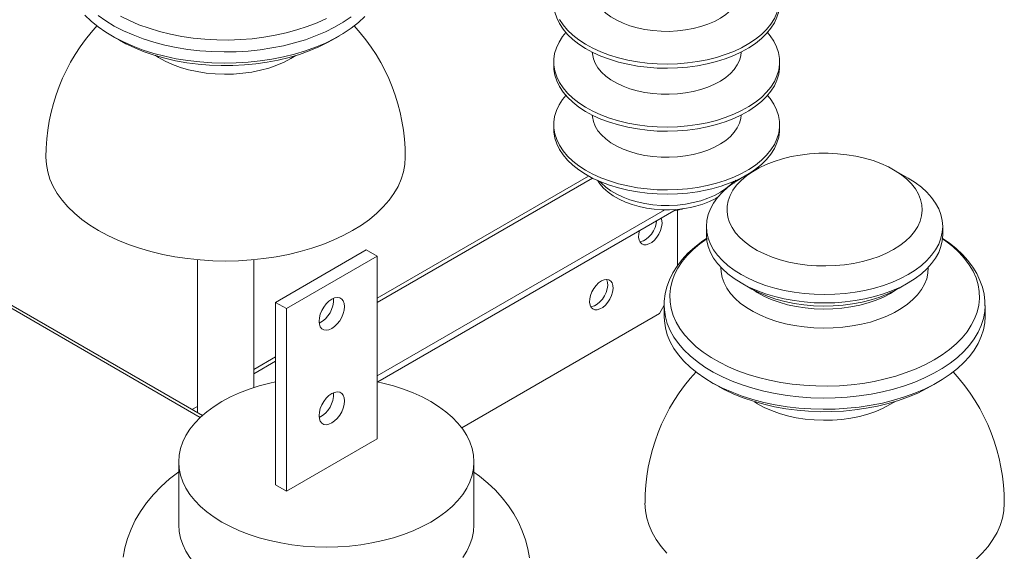
# Model space of a CAD drawing. Units: millimetres. Extents: x -20542 to 138298, y -535 to 78215.
# Drawn here: x 95703 to 96172, y 60491 to 60744 of the extents above; entities that cross this region are included whole.
import ezdxf

# ---------------------------------------------------------------- set-up
doc = ezdxf.new("R2010")
doc.units = ezdxf.units.MM

msp = doc.modelspace()

# ---------------------------------------------------------------- linework, layer by layer
at = {"color": 7, "linetype": 'Continuous', "lineweight": 15}
for p, q in [((95746.66931, 60736.63161), (95750.13407, 60734.6308)), ((95851.47825, 60734.6308), (95854.94301, 60736.63161)), ((95957.3658, 60724.35201), (95957.3658, 60722.35185)), ((96065.14627, 60722.35185), (96065.14627, 60724.35201)), ((95957.3658, 60694.34957), (95957.3658, 60692.34941)), ((96065.14627, 60692.34941), (96065.14627, 60694.34957)), ((95973.96597, 60669.88997), (95873.12124, 60611.67355)), ((96053.68708, 60672.88692), (96046.75757, 60668.88529)), ((96126.44701, 60668.88529), (96119.51749, 60672.88692)), ((95975.83972, 60668.901), (95873.12124, 60609.60289)), ((96010.31815, 60653.80782), (95873.12124, 60574.60573)), ((96015.78996, 60653.96638), (95873.38952, 60571.76036)), ((96016.45233, 60653.7223), (96016.45233, 60627.18935)), ((96030.2625, 60645.8909), (96030.2625, 60641.89057)), ((96142.94208, 60641.89057), (96142.94208, 60645.8909)), ((95788.75141, 60554.82127), (95653.60591, 60632.83911)), ((95789.7199, 60555.71164), (95653.96736, 60634.07991)), ((95867.92495, 60634.65424), (95824.62251, 60609.65628)), ((95873.12124, 60631.65449), (95867.92495, 60634.65424)), ((95787.3336, 60629.98822), (95787.3336, 60557.08922)), ((95814.27872, 60569.06084), (95814.27872, 60629.98822)), ((95829.8188, 60606.65652), (95873.12124, 60631.65449)), ((95873.12124, 60631.65449), (95873.12124, 60544.64742)), ((96046.75757, 60618.89618), (96051.08851, 60616.39516)), ((96122.11606, 60616.39516), (96126.44701, 60618.89618)), ((96117.98458, 60613.90897), (96120.59294, 60615.55181)), ((95824.62251, 60609.65628), (95829.8188, 60606.65652)), ((95824.62251, 60609.65628), (95824.62251, 60522.64921)), ((95829.8188, 60606.65652), (95829.8188, 60519.64945)), ((96007.79184, 60604.3395), (95913.44469, 60549.87405)), ((96007.79184, 60604.3395), (96010.05367, 60608.25709)), ((96010.05444, 60608.43895), (96010.05366, 60608.2397)), ((96010.05366, 60608.2397), (96010.05366, 60602.8874)), ((96163.15048, 60608.09076), (96163.15092, 60608.2397)), ((96163.15092, 60602.8874), (96163.15092, 60608.2397)), ((95824.62251, 60583.67582), (95814.27872, 60577.70448)), ((95824.62251, 60581.60516), (95814.27872, 60575.63382)), ((96032.46544, 60571.64502), (96035.9302, 60569.64421)), ((96137.27438, 60569.64421), (96140.73914, 60571.64502)), ((95787.3336, 60560.07792), (95784.74503, 60558.58357)), ((95829.8188, 60519.64945), (95873.12124, 60544.64742)), ((95778.44714, 60533.64831), (95778.44714, 60503.64587)), ((95919.29661, 60503.64587), (95919.29661, 60533.64831)), ((95824.62251, 60522.64921), (95829.8188, 60519.64945))]:
    msp.add_line(p, q, dxfattribs=at)
at = {"color": 7, "linetype": 'Continuous', "lineweight": 15, "flags": 128}
for points in [[(96030.53131, 60725.30236), (96034.96483, 60726.41676), (96039.20745, 60727.75611), (96043.22503, 60729.3096), (96046.98521, 60731.06475), (96050.45772, 60733.00741), (96053.61461, 60735.12194), (96056.43044, 60737.39132), (96058.88256, 60739.79728), (96060.95122, 60742.32045), (96062.61976, 60744.9405), (96063.87475, 60747.63635), (96064.70609, 60750.38629), (96065.10708, 60753.16818), (96065.07449, 60755.95962), (96064.60859, 60758.73814), (96063.71312, 60761.48137), (96062.3953, 60764.16721), (96060.66573, 60766.77404), (96059.38019, 60768.35559)], [(95975.74418, 60758.95652), (95975.80714, 60758.07125), (95976.2669, 60755.8278), (95977.15137, 60753.62718), (95978.44983, 60751.49608), (95980.14652, 60749.46037), (95982.22083, 60747.54477), (95984.64759, 60745.77253), (95987.39734, 60744.16516), (95990.4367, 60742.74217), (95993.72878, 60741.52083), (95997.23362, 60740.51598), (96000.90867, 60739.73981), (96004.70933, 60739.20173), (96008.58945, 60738.90829), (96012.50194, 60738.86304), (96016.39931, 60739.06654), (96020.23424, 60739.51631), (96023.96019, 60740.20689)], [(96023.96019, 60740.20689), (96027.53194, 60741.1299), (96030.90611, 60742.27413), (96034.04176, 60743.62571), (96036.90082, 60745.16821), (96039.44858, 60746.88292), (96041.65413, 60748.74902), (96043.49069, 60750.74387), (96044.93596, 60752.84324), (96045.9724, 60755.02165), (96046.58744, 60757.25266), (96046.7679, 60758.95652)], [(95957.3658, 60752.35429), (95957.43758, 60750.74911), (95957.90349, 60747.97059), (95958.79895, 60745.22737), (95960.11677, 60742.54153), (95961.84634, 60739.9347), (95963.97372, 60737.42786), (95966.48179, 60735.0412), (95969.35036, 60732.79393), (95972.55632, 60730.70415), (95976.07388, 60728.78869), (95979.8747, 60727.06296), (95983.92818, 60725.54087), (95988.2017, 60724.23466), (95992.66083, 60723.15485), (95997.26968, 60722.31014), (96001.99114, 60721.70733), (96006.78719, 60721.35127), (96011.61923, 60721.24482), (96016.44834, 60721.38886), (96021.23565, 60721.7822), (96025.9426, 60722.4217), (96030.53131, 60723.30219)], [(96030.53131, 60723.30219), (96034.96483, 60724.4166), (96039.20745, 60725.75594), (96043.22503, 60727.30944), (96046.98521, 60729.06459), (96050.45772, 60731.00724), (96053.61461, 60733.12178), (96056.43044, 60735.39116), (96058.88256, 60737.79712), (96060.95122, 60740.32028), (96062.61976, 60742.94034), (96063.87475, 60745.63619), (96064.70609, 60748.38613), (96065.10708, 60751.16802), (96065.14627, 60752.35429)], [(95867.21961, 60745.89952), (95864.1506, 60743.06288), (95860.71875, 60740.36835), (95856.94373, 60737.83136), (95852.84716, 60735.46646), (95848.45251, 60733.28719), (95843.78493, 60731.30603), (95838.87118, 60729.53432), (95833.7394, 60727.98223), (95828.41898, 60726.65862), (95822.9404, 60725.5711), (95817.33503, 60724.72588), (95811.63498, 60724.12781), (95805.87291, 60723.78032), (95800.08182, 60723.68539), (95794.29488, 60723.84357), (95788.54523, 60724.25395), (95782.86581, 60724.91418), (95777.28916, 60725.82048), (95771.8472, 60726.96766), (95766.57113, 60728.34915), (95761.49114, 60729.95704), (95756.63635, 60731.78211), (95752.03456, 60733.81391), (95747.71213, 60736.0408), (95743.69382, 60738.45003), (95740.00264, 60741.0278), (95736.65973, 60743.75934), (95733.68426, 60746.629)], [(95740.00264, 60746.38009), (95743.69382, 60743.80232), (95747.71213, 60741.39309), (95752.03456, 60739.1662), (95756.63635, 60737.1344), (95761.49114, 60735.30933), (95766.57113, 60733.70145), (95771.8472, 60732.31996), (95777.28916, 60731.17278), (95782.86581, 60730.26648), (95788.54523, 60729.60624), (95794.29488, 60729.19586), (95800.08182, 60729.03769), (95805.87291, 60729.13262), (95811.63498, 60729.48011), (95817.33503, 60730.07818), (95822.9404, 60730.9234), (95828.41898, 60732.01092), (95833.7394, 60733.33452), (95838.87118, 60734.88662), (95843.78493, 60736.65832), (95848.45251, 60738.63949), (95852.84716, 60740.81876), (95856.94373, 60743.18366), (95860.71875, 60745.72064)], [(95848.88557, 60744.99079), (95844.45193, 60742.9611), (95839.76216, 60741.1333), (95834.84378, 60739.5181), (95829.72565, 60738.12499), (95824.43781, 60736.96214), (95819.01129, 60736.03638), (95813.47794, 60735.35314), (95807.87022, 60734.91642), (95802.22105, 60734.7288), (95796.56358, 60734.79137), (95790.931, 60735.10377), (95785.35637, 60735.66416), (95779.87241, 60736.46925), (95774.5113, 60737.51432), (95769.3045, 60738.79324), (95764.28256, 60740.2985), (95759.47495, 60742.02127), (95754.9099, 60743.95143), (95750.61418, 60746.07766)], [(95960.11677, 60744.54169), (95961.84634, 60741.93486), (95963.97372, 60739.42802), (95966.48179, 60737.04136), (95969.35036, 60734.79409), (95972.55632, 60732.70432), (95976.07388, 60730.78885), (95979.8747, 60729.06313), (95983.92818, 60727.54103), (95988.2017, 60726.23482), (95992.66083, 60725.15501), (95997.26968, 60724.3103), (96001.99114, 60723.70749), (96006.78719, 60723.35143), (96011.61923, 60723.24499), (96016.44834, 60723.38902), (96021.23565, 60723.78237), (96025.9426, 60724.42186), (96030.53131, 60725.30236)], [(95963.13188, 60738.35315), (95961.56085, 60736.38602), (95959.89231, 60733.76596), (95958.63732, 60731.07011), (95957.80598, 60728.32017), (95957.40499, 60725.53828), (95957.43758, 60722.74684), (95957.90349, 60719.96832), (95958.79895, 60717.2251), (95960.11677, 60714.53925), (95961.84634, 60711.93242), (95963.97372, 60709.42558), (95966.48179, 60707.03892), (95969.35036, 60704.79166), (95972.55632, 60702.70188), (95976.07388, 60700.78642), (95979.8747, 60699.06069), (95983.92818, 60697.53859), (95988.2017, 60696.23238), (95992.66083, 60695.15258), (95997.26968, 60694.30787), (96001.99114, 60693.70505), (96006.78719, 60693.34899), (96011.61923, 60693.24255), (96016.44834, 60693.38658), (96021.23565, 60693.77993), (96025.9426, 60694.41942), (96030.53131, 60695.29992)], [(96030.53131, 60695.29992), (96034.96483, 60696.41432), (96039.20745, 60697.75367), (96043.22503, 60699.30717), (96046.98521, 60701.06231), (96050.45772, 60703.00497), (96053.61461, 60705.1195), (96056.43044, 60707.38888), (96058.88256, 60709.79484), (96060.95122, 60712.31801), (96062.61976, 60714.93806), (96063.87475, 60717.63391), (96064.70609, 60720.38386), (96065.10708, 60723.16575), (96065.07449, 60725.95719), (96064.60859, 60728.7357), (96063.71312, 60731.47893), (96062.3953, 60734.16477), (96060.66573, 60736.7716), (96059.38019, 60738.35315)], [(95750.13407, 60734.6308), (95753.17386, 60732.97493), (95757.4648, 60730.93699), (95762.01639, 60729.09714), (95766.80128, 60727.46644), (95771.79067, 60726.0547), (95776.95456, 60724.8704), (95782.2619, 60723.92067), (95787.68077, 60723.21123), (95793.17858, 60722.74633), (95798.72226, 60722.52878), (95804.27847, 60722.55988), (95809.8138, 60722.83945), (95815.29495, 60723.3658), (95820.68897, 60724.13578), (95825.96341, 60725.14474), (95831.08656, 60726.38662), (95836.02759, 60727.85395), (95840.7568, 60729.53791), (95845.24574, 60731.42837), (95849.46741, 60733.51395), (95851.47825, 60734.6308)], [(95834.27479, 60727.30121), (95831.98392, 60725.87351), (95828.72469, 60724.17087), (95825.18799, 60722.66403), (95821.40898, 60721.36797), (95817.4252, 60720.29556), (95813.27626, 60719.45747), (95809.00338, 60718.86202), (95804.64903, 60718.51513), (95800.2565, 60718.42025), (95795.86942, 60718.57832), (95791.53141, 60718.98777), (95787.28558, 60719.64453), (95783.17412, 60720.54207), (95779.2379, 60721.67148), (95775.51603, 60723.02153), (95772.0455, 60724.5788), (95768.86081, 60726.32782), (95767.33753, 60727.30121)], [(95975.74418, 60728.95408), (95975.80714, 60728.06881), (95976.2669, 60725.82537), (95977.15137, 60723.62474), (95978.44983, 60721.49364), (95980.14652, 60719.45793), (95982.22083, 60717.54233), (95984.64759, 60715.77009), (95987.39734, 60714.16272), (95990.4367, 60712.73973), (95993.72878, 60711.5184), (95997.23362, 60710.51354), (96000.90867, 60709.73737), (96004.70933, 60709.1993), (96008.58945, 60708.90585), (96012.50194, 60708.86061), (96016.39931, 60709.0641), (96020.23424, 60709.51387), (96023.96019, 60710.20445)], [(96023.96019, 60710.20445), (96027.53194, 60711.12746), (96030.90611, 60712.27169), (96034.04176, 60713.62327), (96036.90082, 60715.16577), (96039.44858, 60716.88048), (96041.65413, 60718.74659), (96043.49069, 60720.74143), (96044.93596, 60722.8408), (96045.9724, 60725.01921), (96046.58744, 60727.25022), (96046.7679, 60728.95408)], [(95957.3658, 60722.35185), (95957.43758, 60720.74667), (95957.90349, 60717.96816), (95958.79895, 60715.22493), (95960.11677, 60712.53909), (95961.84634, 60709.93226), (95963.97372, 60707.42542), (95966.48179, 60705.03876), (95969.35036, 60702.79149), (95972.55632, 60700.70172), (95976.07388, 60698.78625), (95979.8747, 60697.06053), (95983.92818, 60695.53843), (95988.2017, 60694.23222), (95992.66083, 60693.15241), (95997.26968, 60692.3077), (96001.99114, 60691.70489), (96006.78719, 60691.34883), (96011.61923, 60691.24239), (96016.44834, 60691.38642), (96021.23565, 60691.77976), (96025.9426, 60692.41926), (96030.53131, 60693.29976)], [(96030.53131, 60693.29976), (96034.96483, 60694.41416), (96039.20745, 60695.75351), (96043.22503, 60697.307), (96046.98521, 60699.06215), (96050.45772, 60701.00481), (96053.61461, 60703.11934), (96056.43044, 60705.38872), (96058.88256, 60707.79468), (96060.95122, 60710.31784), (96062.61976, 60712.9379), (96063.87475, 60715.63375), (96064.70609, 60718.38369), (96065.10708, 60721.16558), (96065.14627, 60722.35185)], [(95963.13188, 60708.35071), (95961.56085, 60706.38358), (95959.89231, 60703.76352), (95958.63732, 60701.06767), (95957.80598, 60698.31773), (95957.40499, 60695.53584), (95957.43758, 60692.7444), (95957.90349, 60689.96588), (95958.79895, 60687.22266), (95960.11677, 60684.53682), (95961.84634, 60681.92998), (95963.97372, 60679.42314), (95966.48179, 60677.03648), (95969.35036, 60674.78922), (95972.55632, 60672.69944), (95976.07388, 60670.78398), (95979.8747, 60669.05825), (95983.92818, 60667.53615), (95988.2017, 60666.22995), (95992.66083, 60665.15014), (95997.26968, 60664.30543), (96001.99114, 60663.70261), (96006.78719, 60663.34655), (96011.61923, 60663.24011), (96016.44834, 60663.38414), (96021.23565, 60663.77749), (96025.9426, 60664.41699), (96030.53131, 60665.29748)], [(96030.53131, 60665.29748), (96034.96483, 60666.41189), (96039.20745, 60667.75123), (96043.22503, 60669.30473), (96046.98521, 60671.05987), (96050.45772, 60673.00253), (96053.61461, 60675.11706), (96056.43044, 60677.38645), (96058.88256, 60679.7924), (96060.95122, 60682.31557), (96062.61976, 60684.93563), (96063.87475, 60687.63148), (96064.70609, 60690.38142), (96065.10708, 60693.16331), (96065.07449, 60695.95475), (96064.60859, 60698.73327), (96063.71312, 60701.47649), (96062.3953, 60704.16233), (96060.66573, 60706.76917), (96059.38019, 60708.35071)], [(95975.74418, 60698.95164), (95975.80714, 60698.06637), (95976.2669, 60695.82293), (95977.15137, 60693.6223), (95978.44983, 60691.4912), (95980.14652, 60689.45549), (95982.22083, 60687.53989), (95984.64759, 60685.76765), (95987.39734, 60684.16028), (95990.4367, 60682.73729), (95993.72878, 60681.51596), (95997.23362, 60680.51111), (96000.90867, 60679.73493), (96004.70933, 60679.19686), (96008.58945, 60678.90342), (96012.50194, 60678.85817), (96016.39931, 60679.06166), (96020.23424, 60679.51143), (96023.96019, 60680.20201)], [(96023.96019, 60680.20201), (96027.53194, 60681.12502), (96030.90611, 60682.26926), (96034.04176, 60683.62083), (96036.90082, 60685.16333), (96039.44858, 60686.87805), (96041.65413, 60688.74415), (96043.49069, 60690.73899), (96044.93596, 60692.83836), (96045.9724, 60695.01677), (96046.58744, 60697.24778), (96046.7679, 60698.95164)], [(95957.3658, 60692.34941), (95957.43758, 60690.74424), (95957.90349, 60687.96572), (95958.79895, 60685.2225), (95960.11677, 60682.53665), (95961.84634, 60679.92982), (95963.97372, 60677.42298), (95966.48179, 60675.03632), (95969.35036, 60672.78905), (95972.55632, 60670.69928), (95976.07388, 60668.78381), (95979.8747, 60667.05809), (95983.92818, 60665.53599), (95988.2017, 60664.22978), (95992.66083, 60663.14998), (95997.26968, 60662.30527), (96001.99114, 60661.70245), (96006.78719, 60661.34639), (96011.61923, 60661.23995), (96016.44834, 60661.38398), (96021.23565, 60661.77733), (96025.9426, 60662.41682), (96030.53131, 60663.29732)], [(96050.9224, 60671.29038), (96053.61461, 60673.1169), (96056.43044, 60675.38628), (96058.88256, 60677.79224), (96060.95122, 60680.31541), (96062.61976, 60682.93546), (96063.87475, 60685.63131), (96064.70609, 60688.38125), (96065.10708, 60691.16315), (96065.14627, 60692.34941)], [(96119.51214, 60634.89309), (96116.18225, 60633.14817), (96112.57618, 60631.59692), (96108.72759, 60630.25383), (96104.67243, 60629.13144), (96100.44855, 60628.24023), (96096.09539, 60627.58851), (96091.65359, 60627.18239), (96087.16464, 60627.02563), (96082.67043, 60627.11972), (96078.21294, 60627.46377), (96073.83377, 60628.05457), (96069.57382, 60628.8866), (96065.47286, 60629.9521), (96061.56918, 60631.24111), (96057.89923, 60632.7416), (96054.49727, 60634.43956), (96051.39506, 60636.31915), (96048.62158, 60638.3628), (96046.20271, 60640.55144), (96044.16104, 60642.86463), (96042.51564, 60645.28077), (96041.28185, 60647.77732), (96040.47122, 60650.33095), (96040.0913, 60652.91782), (96040.14563, 60655.51379), (96040.63373, 60658.09461), (96041.55101, 60660.63619), (96042.88893, 60663.11479), (96044.63499, 60665.50728), (96046.77289, 60667.79131), (96049.28266, 60669.94557), (96052.14088, 60671.94994), (96055.32085, 60673.7857), (96058.79289, 60675.43571), (96062.52458, 60676.88457), (96066.48107, 60678.11875), (96070.62543, 60679.12673), (96074.91897, 60679.89909), (96079.32158, 60680.42863), (96083.79218, 60680.7104), (96088.28901, 60680.74177), (96092.77009, 60680.52245), (96097.19359, 60680.05448), (96101.5182, 60679.34223), (96105.70354, 60678.39236), (96109.71054, 60677.21373), (96113.50179, 60675.81734), (96117.04188, 60674.21625), (96120.29776, 60672.42538), (96123.23904, 60670.46147), (96125.83825, 60668.34285), (96128.07113, 60666.08931), (96129.91682, 60663.72187), (96131.35809, 60661.26266), (96132.3815, 60658.73462), (96132.97747, 60656.16136), (96133.14046, 60653.56691), (96132.86892, 60650.97549), (96132.16541, 60648.4113), (96131.03649, 60645.89827), (96129.4927, 60643.45988), (96127.54845, 60641.11888), (96125.2219, 60638.89714), (96122.53477, 60636.8154), (96119.51214, 60634.89309)], [(95861.42958, 60643.86961), (95856.9503, 60641.46211), (95852.18491, 60639.24521), (95847.15771, 60637.23022), (95841.89432, 60635.4274), (95836.42155, 60633.84593), (95830.76729, 60632.49388), (95824.96035, 60631.37814), (95819.03033, 60630.50439), (95813.00745, 60629.87708), (95806.92239, 60629.49941), (95800.80616, 60629.37331), (95794.68994, 60629.49941), (95788.60488, 60629.87708), (95782.58199, 60630.50439), (95776.65197, 60631.37814), (95770.84504, 60632.49388), (95765.19078, 60633.84593), (95759.71801, 60635.4274), (95754.45461, 60637.23022), (95749.42741, 60639.24521), (95744.66203, 60641.46211), (95740.18274, 60643.86961), (95736.01238, 60646.45544), (95732.17219, 60649.20644), (95728.68174, 60652.10858), (95725.55883, 60655.14707), (95722.81935, 60658.30644), (95720.47728, 60661.57057), (95718.54455, 60664.92284), (95717.031, 60668.34617), (95715.94435, 60671.82311), (95715.29014, 60675.33594), (95715.0717, 60678.86676), (95715.0717, 60678.86713)], [(95886.54063, 60678.86663), (95886.32218, 60675.33594), (95885.66797, 60671.82311), (95884.58133, 60668.34617), (95883.06778, 60664.92284), (95881.13504, 60661.57057), (95878.79297, 60658.30644), (95876.0535, 60655.14707), (95872.93058, 60652.10858), (95869.44014, 60649.20644), (95865.59995, 60646.45544), (95861.42958, 60643.86961)], [(95978.22849, 60667.9217), (95979.3744, 60666.20558), (95981.16754, 60664.15356), (95983.30597, 60662.22706), (95985.76947, 60660.45257), (95988.5257, 60658.85603), (95991.53523, 60657.45835), (95994.75401, 60656.27501), (95998.14353, 60655.31444), (96001.66635, 60654.58236), (96005.28553, 60654.08274), (96008.9642, 60653.81814), (96012.66545, 60653.78992), (96016.35242, 60653.99815), (96019.98751, 60654.4416), (96023.26559, 60655.05767), (96025.11441, 60655.50305), (96028.47114, 60656.5127), (96031.65539, 60657.74656), (96034.63359, 60659.20048), (96035.83654, 60659.93385)], [(95979.43096, 60667.24356), (95980.14652, 60666.45363), (95982.22083, 60664.53803), (95984.64759, 60662.76578), (95987.39734, 60661.15841), (95990.4367, 60659.73542), (95993.72878, 60658.51409), (95997.23362, 60657.50924), (96000.90867, 60656.73306), (96004.70933, 60656.19499), (96008.58945, 60655.90155), (96012.50194, 60655.8563), (96016.39931, 60656.05979), (96020.23424, 60656.50956), (96023.96019, 60657.20014)], [(96023.96019, 60657.20014), (96027.53194, 60658.12315), (96030.90611, 60659.26739), (96034.04176, 60660.61896), (96036.90082, 60662.16147), (96039.44858, 60663.87618), (96041.65413, 60665.74228), (96043.08112, 60667.24356)], [(96046.75757, 60668.88529), (96043.4435, 60666.79709), (96040.45143, 60664.54605), (96037.8106, 60662.15303), (96035.5411, 60659.63625), (96033.6602, 60657.01485), (96032.18223, 60654.3088), (96031.11843, 60651.53868), (96030.47689, 60648.72557), (96030.2625, 60645.8909), (96030.47689, 60643.05622), (96031.11843, 60640.24312), (96032.18223, 60637.473), (96033.6602, 60634.76694), (96035.5411, 60632.14555), (96037.8106, 60629.62876), (96040.45143, 60627.23574), (96043.4435, 60624.9847), (96046.76404, 60622.89277), (96050.38777, 60620.97586), (96054.28711, 60619.24858), (96058.43239, 60617.72405), (96062.79206, 60616.4139), (96067.33294, 60615.32808), (96072.02048, 60614.47487), (96076.81899, 60613.86074), (96081.69195, 60613.49039), (96086.60229, 60613.36663), (96091.51262, 60613.49039), (96096.38559, 60613.86074), (96101.1841, 60614.47487), (96105.87163, 60615.32808), (96110.41251, 60616.4139), (96114.77218, 60617.72405), (96118.91746, 60619.24858), (96122.81681, 60620.97586), (96126.44054, 60622.89277)], [(96043.34242, 60666.53521), (96043.74614, 60667.04197), (96044.24312, 60667.88965)], [(96126.44054, 60622.89277), (96129.76107, 60624.9847), (96132.75314, 60627.23574), (96135.39398, 60629.62876), (96137.66348, 60632.14555), (96139.54437, 60634.76694), (96141.02235, 60637.473), (96142.08615, 60640.24312), (96142.72769, 60643.05622), (96142.94208, 60645.8909), (96142.72769, 60648.72557), (96142.08615, 60651.53868), (96141.02235, 60654.3088), (96139.54437, 60657.01485), (96137.66348, 60659.63625), (96135.39398, 60662.15303), (96132.75314, 60664.54605), (96129.76107, 60666.79709), (96126.44701, 60668.88529)], [(95998.26748, 60643.85087), (95997.9178, 60642.27159), (95997.8418, 60640.72094), (95998.06877, 60639.36557), (95998.58646, 60638.27854), (95999.36698, 60637.51845), (96000.36824, 60637.12628), (96001.53626, 60637.12318), (96002.80807, 60637.50931), (96004.11512, 60638.26385), (96005.38694, 60639.34613), (96006.55496, 60640.6978), (96007.55621, 60642.24599), (96008.33673, 60643.90724), (96008.85442, 60645.59199), (96009.08139, 60647.20942), (96009.00539, 60648.67232), (96008.65572, 60649.84787)], [(95998.40021, 60638.57587), (95998.93811, 60638.62306), (96000.20993, 60639.00919), (96001.51697, 60639.76373), (96002.78879, 60640.84601), (96003.95681, 60642.19768), (96004.95807, 60643.74587), (96005.73858, 60645.40712), (96006.25628, 60647.09187), (96006.47652, 60648.58985)], [(96142.94208, 60641.89057), (96142.72769, 60639.05589), (96142.08615, 60636.24279), (96141.02235, 60633.47267), (96139.54437, 60630.76662), (96137.66348, 60628.14522), (96135.39398, 60625.62844), (96132.75314, 60623.23542), (96129.76107, 60620.98437), (96126.44054, 60618.89244), (96122.81681, 60616.97554), (96118.91746, 60615.24825), (96114.77218, 60613.72373), (96110.41251, 60612.41357), (96105.87163, 60611.32776), (96101.1841, 60610.47454), (96096.38559, 60609.86042), (96091.51262, 60609.49007), (96086.60229, 60609.3663), (96081.69195, 60609.49007), (96076.81899, 60609.86042), (96072.02048, 60610.47454), (96067.33294, 60611.32776), (96062.79206, 60612.41357), (96058.43239, 60613.72373), (96054.28711, 60615.24825), (96050.38777, 60616.97554), (96046.76404, 60618.89244), (96043.4435, 60620.98437), (96040.45143, 60623.23542), (96037.8106, 60625.62844), (96035.5411, 60628.14522), (96033.6602, 60630.76662), (96032.18223, 60633.47267), (96031.11843, 60636.24279), (96030.47689, 60639.05589), (96030.2625, 60641.89057)], [(96030.47878, 60640.24692), (96027.94401, 60638.54334), (96024.52223, 60635.87005), (96021.4193, 60633.03393), (96018.65749, 60630.04994), (96016.25756, 60626.93669), (96014.2372, 60623.7165), (96012.60929, 60620.41436), (96011.38085, 60617.05607), (96010.55314, 60613.66607), (96010.12306, 60610.26583), (96010.10303, 60608.47057)], [(96138.83319, 60582.22386), (96134.6817, 60580.0042), (96130.24805, 60577.97451), (96125.55828, 60576.14671), (96120.6399, 60574.53151), (96115.52177, 60573.1384), (96110.23393, 60571.97555), (96104.80742, 60571.04979), (96099.27406, 60570.36655), (96093.66635, 60569.92983), (96088.01718, 60569.74221), (96082.3597, 60569.80478), (96076.72712, 60570.11718), (96071.1525, 60570.67757), (96065.66854, 60571.48266), (96060.30743, 60572.52773), (96055.10062, 60573.80665), (96050.07868, 60575.31191), (96045.27108, 60577.03467), (96040.70602, 60578.96484), (96036.4103, 60581.09107), (96032.40913, 60583.4009), (96028.72598, 60585.88077), (96025.38248, 60588.51612), (96022.39824, 60591.29149), (96019.79077, 60594.19059), (96017.57538, 60597.19642), (96015.76507, 60600.29132), (96014.37045, 60603.45714), (96013.39973, 60606.67531), (96012.85858, 60609.92692), (96012.75019, 60613.19292), (96013.0752, 60616.45411), (96013.83169, 60619.69138), (96015.01523, 60622.88572), (96016.61887, 60626.01838), (96018.6332, 60629.07098), (96021.0464, 60632.02561), (96023.8443, 60634.86494), (96027.0105, 60637.57228), (96030.35609, 60640.01668)], [(96142.84849, 60640.01668), (96144.47859, 60638.87147), (96147.8221, 60636.23612), (96150.80634, 60633.46075), (96153.41381, 60630.56164), (96155.6292, 60627.55582), (96157.43951, 60624.46091), (96158.83412, 60621.29509), (96159.80485, 60618.07693), (96160.34599, 60614.82531), (96160.45438, 60611.55932), (96160.12938, 60608.29812), (96159.37289, 60605.06086), (96158.18935, 60601.86652), (96156.58571, 60598.73386), (96154.57138, 60595.68125), (96152.15818, 60592.72662), (96149.36027, 60589.8873), (96146.19407, 60587.17995), (96142.67817, 60584.62047), (96138.83319, 60582.22386)], [(96163.10504, 60608.06704), (96163.08625, 60610.1956), (96162.67077, 60613.56045), (96161.87564, 60616.88371), (96160.70508, 60620.15516), (96159.16173, 60623.36436), (96157.24801, 60626.49921), (96154.96807, 60629.54516), (96152.32952, 60632.48543), (96149.34458, 60635.30199), (96146.02994, 60637.97702), (96142.72857, 60640.27006)], [(96037.14906, 60626.30862), (96037.22925, 60624.24089), (96037.71749, 60621.57923), (96038.63533, 60618.95565), (96039.97471, 60616.39322), (96041.72385, 60613.91446), (96043.86738, 60611.54114), (96046.38647, 60609.29412), (96049.25898, 60607.19316), (96052.45967, 60605.25671), (96055.9604, 60603.50179), (96059.73041, 60601.94382), (96063.73657, 60600.59651), (96067.94368, 60599.47167), (96072.31476, 60598.57921), (96076.8114, 60597.92696), (96081.39408, 60597.52066), (96086.02254, 60597.36387), (96090.65608, 60597.45797), (96095.25401, 60597.80215), (96099.7759, 60598.39337), (96104.18202, 60599.22643), (96108.43365, 60600.29402), (96112.49342, 60601.58675), (96116.32566, 60603.09327), (96119.8967, 60604.80033), (96123.17514, 60606.69293), (96126.13217, 60608.75444), (96128.74182, 60610.96675), (96130.98114, 60613.31041), (96132.83046, 60615.76482), (96134.27352, 60618.30842), (96135.29765, 60620.91885), (96135.89384, 60623.57318), (96136.05686, 60626.24807), (96136.05552, 60626.30862)], [(95980.07828, 60619.84336), (95978.78007, 60618.91869), (95977.55184, 60617.69343), (95976.45982, 60616.23363), (95975.56287, 60614.61799), (95974.90935, 60612.9336), (95974.53448, 60611.27127), (95974.45848, 60609.72062), (95974.68545, 60608.36524), (95975.20315, 60607.27821), (95975.98366, 60606.51812), (95976.98492, 60606.12596), (95978.15294, 60606.12286), (95979.42475, 60606.50898), (95980.7318, 60607.26353), (95982.00362, 60608.34581), (95983.17164, 60609.69748), (95984.17289, 60611.24567), (95984.95341, 60612.90692), (95985.4711, 60614.59167), (95985.69807, 60616.20909), (95985.62207, 60617.672), (95985.24721, 60618.90152), (95984.59368, 60619.83136), (95983.69673, 60620.41141), (95982.60471, 60620.61039), (95981.37649, 60620.41758), (95980.07828, 60619.84336)], [(95975.01689, 60607.57555), (95975.55479, 60607.62273), (95976.82661, 60608.00886), (95978.13365, 60608.7634), (95979.40547, 60609.84568), (95980.57349, 60611.19735), (95981.57475, 60612.74555), (95982.35526, 60614.4068), (95982.87296, 60616.09155), (95983.09992, 60617.70897), (95983.02393, 60619.17188), (95982.64906, 60620.40139), (95982.54152, 60620.60999)], [(96051.08851, 60616.39516), (96051.93644, 60615.91693), (96055.49082, 60614.13512), (96059.31861, 60612.55328), (96063.38616, 60611.18531), (96067.65774, 60610.04324), (96072.09581, 60609.1371), (96076.66136, 60608.47486), (96081.31427, 60608.06233), (96086.01365, 60607.90314), (96090.71821, 60607.99868), (96095.38659, 60608.34813), (96099.97778, 60608.94841), (96104.45142, 60609.79424), (96108.76821, 60610.87819), (96112.8902, 60612.19073), (96116.78117, 60613.72034), (96120.40692, 60615.45356), (96122.11606, 60616.39516)], [(96052.61163, 60615.55181), (96054.44737, 60614.36626), (96057.65295, 60612.60577), (96061.14624, 60611.03829), (96064.89253, 60609.67938), (96068.85457, 60608.54256), (96072.99301, 60607.63913), (96077.26669, 60606.97806), (96081.63316, 60606.56592), (96086.04902, 60606.40682), (96090.47037, 60606.50232), (96094.85328, 60606.85149), (96099.15419, 60607.45084), (96103.33035, 60608.29444), (96107.34026, 60609.37388), (96111.14407, 60610.67844), (96114.70397, 60612.19517), (96117.98458, 60613.90897)], [(95857.53236, 60607.654), (95857.38037, 60609.12403), (95856.932, 60610.34485), (95856.20975, 60611.25526), (95855.24983, 60611.80959), (95854.10037, 60611.98005), (95852.81902, 60611.75809), (95851.47002, 60611.15485), (95850.12102, 60610.20058), (95848.83967, 60608.94311), (95847.69021, 60607.44551), (95846.73029, 60605.78288), (95846.00804, 60604.03858), (95845.55967, 60602.30009), (95845.40768, 60600.65457), (95845.55967, 60599.18454), (95846.00804, 60597.96372), (95846.73029, 60597.05331), (95847.69021, 60596.49898), (95848.83967, 60596.32852), (95850.12102, 60596.55048), (95851.47002, 60597.15372), (95852.81902, 60598.108), (95854.10037, 60599.36546), (95855.24983, 60600.86306), (95856.20975, 60602.52569), (95856.932, 60604.26999), (95857.38037, 60606.00848), (95857.53236, 60607.654)], [(96010.05366, 60608.2397), (96010.13932, 60606.14968), (96010.63212, 60602.81733), (96011.56006, 60599.51604), (96012.91784, 60596.26471), (96014.69767, 60593.08198), (96016.88937, 60589.98607), (96019.48038, 60586.99471), (96022.45586, 60584.12504), (96025.79876, 60581.3935), (96029.48994, 60578.81573), (96033.50825, 60576.4065), (96037.83068, 60574.17961), (96042.43247, 60572.14781), (96047.28727, 60570.32274), (96052.36725, 60568.71486), (96057.64333, 60567.33337), (96063.08528, 60566.18619), (96068.66194, 60565.27989), (96074.34136, 60564.61965), (96080.091, 60564.20927), (96085.87795, 60564.05109), (96091.66904, 60564.14602), (96097.43111, 60564.49352), (96103.13115, 60565.09159), (96108.73652, 60565.9368), (96114.21511, 60567.02433), (96119.53553, 60568.34793), (96124.66731, 60569.90003), (96129.58106, 60571.67173), (96134.24863, 60573.6529), (96138.64329, 60575.83217), (96142.73986, 60578.19707), (96146.51488, 60580.73405), (96149.94672, 60583.42858), (96153.01574, 60586.26523), (96155.70434, 60589.22774), (96157.99714, 60592.29916), (96159.88099, 60595.46188), (96161.34511, 60598.69779), (96162.3811, 60601.98835), (96162.98305, 60605.31472), (96163.15048, 60608.09076)], [(96163.15092, 60602.8874), (96162.98305, 60599.96243), (96162.3811, 60596.63606), (96161.34511, 60593.34549), (96159.88099, 60590.10958), (96157.99714, 60586.94686), (96155.70434, 60583.87545), (96153.01574, 60580.91293), (96149.94672, 60578.07629), (96146.51488, 60575.38175), (96142.73986, 60572.84477), (96138.64329, 60570.47987), (96134.24863, 60568.3006), (96129.58106, 60566.31944), (96124.66731, 60564.54773), (96119.53553, 60562.99563), (96114.21511, 60561.67203), (96108.73652, 60560.58451), (96103.13115, 60559.73929), (96097.43111, 60559.14122), (96091.66904, 60558.79373), (96085.87795, 60558.6988), (96080.091, 60558.85698), (96074.34136, 60559.26736), (96068.66194, 60559.92759), (96063.08528, 60560.83389), (96057.64333, 60561.98107), (96052.36725, 60563.36256), (96047.28727, 60564.97045), (96042.43247, 60566.79551), (96037.83068, 60568.82731), (96033.50825, 60571.05421), (96029.48994, 60573.46344), (96025.79876, 60576.04121), (96022.45586, 60578.77275), (96019.48038, 60581.64241), (96016.88937, 60584.63377), (96014.69767, 60587.72968), (96012.91784, 60590.91242), (96011.56006, 60594.16374), (96010.63212, 60597.46503), (96010.13932, 60600.79739), (96010.05366, 60602.8874)], [(95824.62251, 60571.81752), (95821.92149, 60571.20894), (95816.89971, 60569.87248), (95812.07505, 60568.31268), (95807.47725, 60566.53917), (95803.13467, 60564.56287), (95799.07407, 60562.39598), (95795.32048, 60560.05184), (95791.89707, 60557.54492), (95788.82491, 60554.89067), (95786.12297, 60552.10545), (95783.8079, 60549.20644), (95781.89397, 60546.2115), (95780.39298, 60543.13911), (95779.31418, 60540.00821), (95778.66423, 60536.83809), (95778.44714, 60533.64831), (95778.66423, 60530.45853), (95779.31418, 60527.28842), (95780.39298, 60524.15751), (95781.89397, 60521.08512), (95783.8079, 60518.09019), (95786.12297, 60515.19118), (95788.82491, 60512.40596), (95791.89707, 60509.75171), (95795.32048, 60507.24478), (95799.07407, 60504.90065)], [(95799.07407, 60504.90065), (95803.13467, 60502.73375), (95807.47725, 60500.75745), (95812.07505, 60498.98394), (95816.89971, 60497.42414), (95821.92149, 60496.08768), (95827.10943, 60494.98279), (95832.43155, 60494.11629), (95837.85502, 60493.49351), (95843.34641, 60493.1183), (95848.87187, 60492.99298), (95854.39734, 60493.1183), (95859.88873, 60493.49351), (95865.3122, 60494.11629), (95870.63432, 60494.98279), (95875.82226, 60496.08768), (95880.84404, 60497.42414), (95885.6687, 60498.98394), (95890.2665, 60500.75745), (95894.60908, 60502.73375), (95898.66968, 60504.90065), (95902.42327, 60507.24478), (95905.84668, 60509.75171), (95908.91883, 60512.40596), (95911.62078, 60515.19118), (95913.93585, 60518.09019), (95915.84978, 60521.08512), (95917.35077, 60524.15751), (95918.42957, 60527.28842), (95919.07952, 60530.45853), (95919.29661, 60533.64831), (95919.07952, 60536.83809), (95918.42957, 60540.00821), (95917.35077, 60543.13911), (95915.84978, 60546.2115), (95913.93585, 60549.20644), (95911.62078, 60552.10545), (95908.91883, 60554.89067), (95905.84668, 60557.54492), (95902.42327, 60560.05184), (95898.66968, 60562.39598), (95894.60908, 60564.56287), (95890.2665, 60566.53917), (95885.6687, 60568.31268), (95880.84404, 60569.87248), (95875.82226, 60571.20894), (95873.12124, 60571.81752)], [(95857.53236, 60562.65034), (95857.38037, 60564.12037), (95856.932, 60565.3412), (95856.20975, 60566.2516), (95855.24983, 60566.80593), (95854.10037, 60566.97639), (95852.81902, 60566.75444), (95851.47002, 60566.1512), (95850.12102, 60565.19692), (95848.83967, 60563.93945), (95847.69021, 60562.44186), (95846.73029, 60560.77922), (95846.00804, 60559.03493), (95845.55967, 60557.29643), (95845.40768, 60555.65091), (95845.55967, 60554.18088), (95846.00804, 60552.96006), (95846.73029, 60552.04966), (95847.69021, 60551.49533), (95848.83967, 60551.32486), (95850.12102, 60551.54682), (95851.47002, 60552.15006), (95852.81902, 60553.10434), (95854.10037, 60554.3618), (95855.24983, 60555.8594), (95856.20975, 60557.52203), (95856.932, 60559.26633), (95857.38037, 60561.00483), (95857.53236, 60562.65034)], [(96035.9302, 60569.64421), (96038.96999, 60567.98834), (96043.26092, 60565.9504), (96047.81252, 60564.11055), (96052.5974, 60562.47985), (96057.58679, 60561.0681), (96062.75069, 60559.88381), (96068.05803, 60558.93408), (96073.4769, 60558.22464), (96078.9747, 60557.75974), (96084.51838, 60557.54219), (96090.07459, 60557.57329), (96095.60992, 60557.85286), (96101.09108, 60558.37921), (96106.4851, 60559.14919), (96111.75954, 60560.15815), (96116.88268, 60561.40003), (96121.82371, 60562.86736), (96126.55292, 60564.55132), (96131.04186, 60566.44177), (96135.26353, 60568.52736), (96137.27438, 60569.64421)], [(96120.07092, 60562.31462), (96117.78005, 60560.88692), (96114.52082, 60559.18428), (96110.98412, 60557.67744), (96107.2051, 60556.38138), (96103.22132, 60555.30897), (96099.07238, 60554.47088), (96094.7995, 60553.87543), (96090.44516, 60553.52854), (96086.05262, 60553.43365), (96081.66555, 60553.59172), (96077.32754, 60554.00118), (96073.0817, 60554.65794), (96068.97024, 60555.55548), (96065.03402, 60556.68489), (96061.31215, 60558.03494), (96057.84162, 60559.59221), (96054.65694, 60561.34123), (96053.13366, 60562.31462)], [(95778.44714, 60528.81946), (95774.12233, 60525.49631), (95770.07973, 60521.90823), (95766.39929, 60518.11619), (95763.10647, 60514.14825), (95760.21841, 60510.03366), (95757.74427, 60505.8007), (95755.68695, 60501.47563), (95754.04512, 60497.08265), (95752.81492, 60492.64442), (95751.99102, 60488.18242)], [(95945.79331, 60487.88505), (95945.0211, 60492.23644), (95943.8794, 60496.51526), (95942.37485, 60500.70907), (95940.51262, 60504.80715), (95938.2961, 60508.79996), (95935.72705, 60512.67848), (95932.80621, 60516.43323), (95929.53454, 60520.05325), (95925.91516, 60523.52526), (95921.95551, 60526.83334), (95919.29661, 60528.77258)], [(96011.35495, 60490.16048), (96008.61548, 60493.31985), (96006.27341, 60496.58398), (96004.34067, 60499.93625), (96002.82713, 60503.35958), (96001.74048, 60506.83652), (96001.08627, 60510.34935), (96000.86782, 60513.88017), (96000.86782, 60513.88054)], [(96172.33675, 60513.88004), (96172.11831, 60510.34935), (96171.4641, 60506.83652), (96170.37745, 60503.35958), (96168.8639, 60499.93625), (96166.93117, 60496.58398), (96164.5891, 60493.31985), (96161.84962, 60490.16048), (96158.72671, 60487.12199), (96155.23626, 60484.21985), (96151.39607, 60481.46885), (96147.22571, 60478.88301)], [(95778.44714, 60503.64587), (95778.66423, 60500.45609), (95779.31418, 60497.28598), (95780.39298, 60494.15507), (95781.89397, 60491.08268), (95783.8079, 60488.08775), (95786.12297, 60485.18874), (95788.82491, 60482.40352), (95791.89707, 60479.74927), (95795.32048, 60477.24235), (95799.07407, 60474.89821)], [(95913.93585, 60488.08775), (95915.84978, 60491.08268), (95917.35077, 60494.15507), (95918.42957, 60497.28598), (95919.07952, 60500.45609), (95919.29661, 60503.64587)]]:
    msp.add_lwpolyline(points, dxfattribs=at)
at = {"color": 7, "linetype": 'Continuous', "lineweight": 15}
for centre, radius, start, end in [((95806.95737, 60679.25515), 91.84319, 137.2463971, 180.2421253), ((95794.68449, 60679.25929), 91.81455, 359.7542459, 42.6684895), ((96016.79637, 60728.82558), 66.95224, 281.8380058, 297.5354281), ((95839.83663, 60610.8701), 12.46389, 296.831071, 3.1743056), ((96092.75349, 60514.26856), 91.84319, 137.2463971, 180.2421253), ((96080.48061, 60514.2727), 91.81455, 359.7542459, 42.6684895), ((95839.83662, 60565.86645), 12.4639, 296.8311041, 3.1742725)]:
    msp.add_arc(centre, radius, start, end, dxfattribs=at)
msp.add_open_spline([(96019.25625, 60654.32783), (96014.71855, 60653.34787)], degree=1, dxfattribs=at)

doc.saveas('drawing.dxf')
